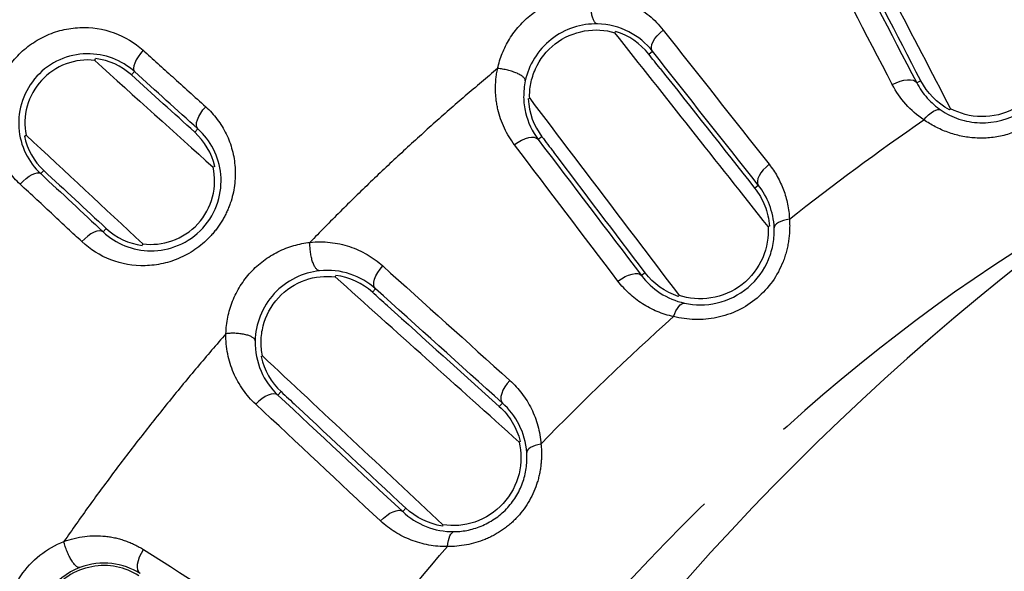
# Model space of a CAD drawing. Extents: x 158 to 2615, y 127 to 1630.
# Drawn here: x 602 to 613, y 854 to 860 of the extents above; entities that cross this region are included whole.
import ezdxf

# ---------------------------------------------------------------- set-up
doc = ezdxf.new("R2010")
doc.units = 0
doc.linetypes.add('PHANTOM', pattern=[12.7, 6.35, -1.27, 1.27, -1.27, 1.27, -1.27])
doc.layers.get('0').update_dxf_attribs({"linetype": 'CONTINUOUS'})

msp = doc.modelspace()

# ---------------------------------------------------------------- linework, layer by layer
at = {"color": 7, "linetype": 'CONTINUOUS'}
for p, q in [((608.872, 859.865), (608.882, 859.88)), ((602.784, 859.541), (602.793, 859.561)), ((607.86, 859.089), (607.877, 859.096)), ((612.804, 858.974), (612.792, 858.962)), ((601.961, 858.654), (601.98, 858.665)), ((604.189, 858.298), (604.171, 858.288)), ((610.683, 857.599), (610.668, 857.593)), ((603.347, 857.39), (603.339, 857.372)), ((605.599, 857.004), (605.606, 857.02)), ((609.626, 856.787), (609.617, 856.774)), ((604.733, 856.069), (604.748, 856.078)), ((607.766, 855.076), (607.753, 855.068)), ((606.862, 854.098), (606.855, 854.084))]:
    msp.add_line(p, q, dxfattribs=at)
at = {"color": 8, "linetype": 'PHANTOM'}
for p, q in [((609.271, 859.614), (609.315, 859.648)), ((603.214, 859.37), (603.249, 859.409)), ((612.457, 859.302), (612.409, 859.277)), ((603.955, 858.699), (603.991, 858.738)), ((608.02, 858.646), (607.977, 858.612)), ((602.187, 858.252), (602.152, 858.213)), ((610.511, 858.044), (610.554, 858.077)), ((602.919, 857.57), (602.883, 857.531)), ((609.229, 857.052), (609.186, 857.019)), ((606.035, 856.824), (606.072, 856.864)), ((604.966, 855.659), (604.929, 855.619)), ((607.521, 855.486), (607.558, 855.525)), ((606.426, 854.293), (606.39, 854.253))]:
    msp.add_line(p, q, dxfattribs=at)
at = {"color": 8, "linetype": 'PHANTOM', "flags": 128}
for points in [[(609.315, 859.648), (609.305, 859.669), (609.303, 859.696), (609.309, 859.727), (609.323, 859.76), (609.343, 859.795), (609.371, 859.83), (609.403, 859.865), (609.44, 859.896)], [(603.351, 859.659), (603.32, 859.622), (603.292, 859.583), (603.269, 859.545), (603.252, 859.509), (603.241, 859.477), (603.237, 859.448), (603.24, 859.425), (603.249, 859.409)], [(612.123, 859.256), (612.168, 859.278), (612.213, 859.296), (612.258, 859.308), (612.3, 859.314), (612.337, 859.313), (612.369, 859.307), (612.393, 859.294), (612.409, 859.277)], [(603.991, 858.738), (603.98, 858.756), (603.975, 858.781), (603.977, 858.811), (603.987, 858.845), (604.003, 858.883), (604.025, 858.921), (604.052, 858.96), (604.084, 858.998)], [(612.492, 858.844), (612.519, 858.876), (612.547, 858.904), (612.576, 858.927), (612.604, 858.945), (612.631, 858.957), (612.655, 858.963), (612.677, 858.963), (612.695, 858.956)], [(607.977, 858.612), (607.958, 858.627), (607.932, 858.636), (607.9, 858.637), (607.864, 858.632), (607.824, 858.62), (607.782, 858.602), (607.741, 858.578), (607.7, 858.549)], [(610.68, 858.323), (610.644, 858.291), (610.611, 858.257), (610.584, 858.222), (610.563, 858.188), (610.549, 858.155), (610.543, 858.125), (610.544, 858.099), (610.554, 858.077)], [(601.911, 858.09), (601.946, 858.125), (601.981, 858.156), (602.017, 858.182), (602.052, 858.202), (602.083, 858.216), (602.111, 858.222), (602.135, 858.221), (602.152, 858.213)], [(610.918, 857.679), (610.881, 857.672), (610.847, 857.663), (610.816, 857.652), (610.79, 857.639), (610.768, 857.625), (610.753, 857.61), (610.743, 857.595), (610.74, 857.579)], [(602.883, 857.531), (602.864, 857.541), (602.839, 857.544), (602.81, 857.539), (602.776, 857.526), (602.74, 857.507), (602.704, 857.482), (602.667, 857.451), (602.633, 857.417)], [(606.072, 856.864), (606.058, 856.884), (606.052, 856.91), (606.053, 856.942), (606.061, 856.977), (606.076, 857.016), (606.098, 857.055), (606.125, 857.095), (606.156, 857.132)], [(608.911, 856.953), (608.952, 856.981), (608.993, 857.006), (609.035, 857.024), (609.075, 857.037), (609.111, 857.043), (609.143, 857.042), (609.168, 857.034), (609.186, 857.019)], [(609.562, 856.538), (609.575, 856.573), (609.59, 856.606), (609.606, 856.634), (609.623, 856.658), (609.64, 856.676), (609.658, 856.689), (609.674, 856.696), (609.69, 856.696)], [(607.645, 855.791), (607.613, 855.753), (607.586, 855.714), (607.564, 855.675), (607.549, 855.637), (607.54, 855.602), (607.539, 855.57), (607.545, 855.545), (607.558, 855.525)], [(604.929, 855.619), (604.908, 855.63), (604.881, 855.634), (604.85, 855.631), (604.815, 855.619), (604.778, 855.601), (604.74, 855.576), (604.704, 855.546), (604.669, 855.512)], [(608.009, 855.044), (607.974, 855.036), (607.941, 855.027), (607.912, 855.015), (607.888, 855.003), (607.868, 854.99), (607.854, 854.976), (607.845, 854.961), (607.843, 854.947)], [(606.132, 854.143), (606.167, 854.178), (606.204, 854.208), (606.241, 854.233), (606.278, 854.252), (606.312, 854.263), (606.343, 854.268), (606.369, 854.264), (606.39, 854.253)], [(606.914, 853.844), (606.918, 853.88), (606.925, 853.913), (606.933, 853.943), (606.944, 853.968), (606.955, 853.989), (606.968, 854.005), (606.981, 854.015), (606.995, 854.018)], [(603.316, 853.527), (603.3, 853.545), (603.289, 853.57), (603.285, 853.601), (603.287, 853.638), (603.296, 853.679), (603.31, 853.722), (603.331, 853.765), (603.356, 853.808)]]:
    msp.add_lwpolyline(points, dxfattribs=at)
at = {"color": 7, "linetype": 'CONTINUOUS'}
msp.add_arc((632.202, 833.601), 30, 90, 180, dxfattribs=at)
for points, knots in [([(670.151, 492.278), (675.565, 492.427), (680.977, 492.627), (687.062, 492.914), (687.738, 492.946), (689.091, 493.013), (689.767, 493.046), (691.795, 493.155), (693.149, 493.318), (695.8, 493.803), (697.101, 494.123), (699.658, 494.913), (700.914, 495.381), (703.38, 496.464), (704.595, 497.082), (706.923, 498.435), (708.042, 499.173), (710.194, 500.768), (711.226, 501.625), (712.708, 503.003), (713.192, 503.479), (714.13, 504.455), (714.584, 504.954), (716.773, 507.503), (718.281, 509.712), (719.853, 512.693), (720.152, 513.303), (720.714, 514.535), (720.976, 515.156), (721.703, 517.035), (722.112, 518.309), (722.775, 520.896), (723.029, 522.211), (723.283, 524.217), (723.347, 524.893), (723.408, 525.91), (723.421, 526.249), (723.448, 526.927), (723.462, 527.266), (723.529, 528.962), (723.576, 530.318), (723.658, 533.032), (723.691, 534.389), (723.781, 538.459), (723.827, 541.173), (723.912, 546.601), (723.949, 549.316), (723.997, 553.387), (724.012, 554.744), (724.032, 557.458), (724.035, 558.816), (724.035, 562.888), (724.035, 571.032), (724.035, 622.611), (724.035, 693.193), (724.035, 769.204), (724.035, 804.496), (724.035, 819.426), (724.035, 823.498), (724.035, 826.213), (724.033, 827.57), (724.004, 831.642), (723.969, 834.357), (723.894, 839.786), (723.853, 842.5), (723.756, 847.928), (723.702, 850.642), (723.582, 854.712), (723.535, 856.069), (723.469, 857.764), (723.455, 858.103), (723.428, 858.781), (723.416, 859.12), (723.361, 860.137), (723.301, 860.817), (723.055, 862.838), (722.806, 864.16), (722.152, 866.76), (721.748, 868.037), (721.027, 869.919), (720.768, 870.541), (720.212, 871.774), (719.914, 872.387), (718.973, 874.188), (718.282, 875.343), (716.779, 877.565), (715.966, 878.633), (714.655, 880.168), (714.203, 880.669), (713.267, 881.649), (712.782, 882.128), (710.313, 884.437), (708.162, 886.038), (705.258, 887.737), (704.666, 888.061), (703.46, 888.679), (702.845, 888.971), (700.99, 889.791), (699.733, 890.263), (697.176, 891.059), (695.876, 891.382), (693.893, 891.749), (693.226, 891.852), (691.881, 892.016), (691.202, 892.077), (690.184, 892.135), (689.845, 892.151), (689.167, 892.185), (688.149, 892.236), (687.131, 892.285), (685.096, 892.381), (683.739, 892.442), (679.668, 892.614), (676.953, 892.715), (668.808, 892.977), (663.377, 893.101), (655.228, 893.217), (652.511, 893.243), (647.077, 893.265), (644.36, 893.258), (636.209, 893.193), (630.777, 893.096), (619.915, 892.811), (614.486, 892.618), (607.7, 892.306), (606.343, 892.241), (604.308, 892.138), (603.629, 892.107), (602.283, 891.991), (601.616, 891.912), (599.628, 891.613), (598.322, 891.334), (595.746, 890.624), (594.476, 890.194), (592.598, 889.435), (591.977, 889.163), (590.744, 888.58), (590.137, 888.272), (588.352, 887.301), (587.206, 886.592), (585, 885.05), (583.94, 884.218), (582.416, 882.876), (581.919, 882.414), (580.947, 881.456), (580.476, 880.965), (578.202, 878.456), (576.628, 876.273), (574.973, 873.322), (574.658, 872.721), (574.06, 871.494), (573.78, 870.874), (572.997, 869), (572.552, 867.729), (571.818, 865.144), (571.529, 863.83), (571.219, 861.824), (571.137, 861.149), (571.048, 860.128), (571.023, 859.787), (570.987, 859.106), (570.975, 858.765), (570.906, 857.06), (570.855, 855.697), (570.768, 852.969), (570.731, 851.606), (570.637, 847.514), (570.589, 844.786), (570.502, 839.33), (570.464, 836.601), (570.397, 831.145), (570.368, 828.416), (570.368, 822.959), (570.368, 814.772), (570.368, 762.925), (570.368, 691.976), (570.368, 615.569), (570.368, 580.094), (570.368, 565.085), (570.368, 560.992), (570.368, 558.263), (570.374, 556.899), (570.409, 552.806), (570.444, 550.077), (570.521, 544.62), (570.563, 541.892), (570.664, 536.435), (570.721, 533.707), (570.851, 529.616), (570.901, 528.252), (570.97, 526.548), (570.982, 526.207), (571.016, 525.525), (571.039, 525.184), (571.125, 524.165), (571.205, 523.491), (571.506, 521.487), (571.791, 520.173), (572.516, 517.585), (572.957, 516.311), (573.734, 514.432), (574.014, 513.808), (574.606, 512.584), (574.918, 511.983), (575.903, 510.212), (576.624, 509.075), (578.19, 506.885), (579.036, 505.832), (580.4, 504.317), (580.872, 503.823), (581.835, 502.868), (582.329, 502.405), (584.853, 500.17), (587.052, 498.618), (590.033, 496.984), (590.641, 496.673), (591.865, 496.09), (592.483, 495.817), (594.354, 495.052), (595.625, 494.616), (598.214, 493.893), (599.533, 493.607), (601.549, 493.299), (602.228, 493.217), (603.584, 493.097), (604.263, 493.066), (607.656, 492.895), (610.371, 492.77), (615.802, 492.547), (618.517, 492.451), (626.666, 492.199), (632.099, 492.08), (640.252, 491.974), (642.97, 491.951), (648.407, 491.938), (651.125, 491.95), (656.562, 492.001), (659.28, 492.04), (663.357, 492.116), (664.716, 492.144), (666.754, 492.191), (667.773, 492.216), (668.792, 492.242), (669.472, 492.26), (669.813, 492.269), (670.151, 492.278)], [0, 0, 0, 0, 0.015625, 0.015625, 0.017578, 0.017578, 0.019531, 0.019531, 0.023438, 0.023438, 0.027344, 0.027344, 0.03125, 0.03125, 0.035156, 0.035156, 0.039063, 0.039063, 0.042969, 0.042969, 0.044922, 0.044922, 0.046875, 0.046875, 0.054688, 0.054688, 0.056641, 0.056641, 0.058594, 0.058594, 0.0625, 0.0625, 0.066406, 0.066406, 0.068359, 0.068359, 0.069336, 0.069336, 0.070313, 0.070313, 0.074219, 0.074219, 0.078125, 0.078125, 0.085938, 0.085938, 0.09375, 0.09375, 0.097656, 0.097656, 0.101563, 0.101563, 0.109375, 0.125, 0.25, 0.3125, 0.34375, 0.351563, 0.355469, 0.355469, 0.359375, 0.359375, 0.367188, 0.367188, 0.375, 0.375, 0.382813, 0.382813, 0.386719, 0.386719, 0.387695, 0.387695, 0.388672, 0.388672, 0.390625, 0.390625, 0.394531, 0.394531, 0.398438, 0.398438, 0.400391, 0.400391, 0.402344, 0.402344, 0.40625, 0.40625, 0.410156, 0.410156, 0.412109, 0.412109, 0.414063, 0.414063, 0.421875, 0.421875, 0.423828, 0.423828, 0.425781, 0.425781, 0.429688, 0.429688, 0.433594, 0.433594, 0.435547, 0.435547, 0.4375, 0.4375, 0.438477, 0.438477, 0.439453, 0.441406, 0.441406, 0.445313, 0.445313, 0.453125, 0.453125, 0.46875, 0.46875, 0.476563, 0.476563, 0.484375, 0.484375, 0.5, 0.5, 0.515625, 0.515625, 0.519531, 0.519531, 0.521484, 0.521484, 0.523438, 0.523438, 0.527344, 0.527344, 0.53125, 0.53125, 0.533203, 0.533203, 0.535156, 0.535156, 0.539063, 0.539063, 0.542969, 0.542969, 0.544922, 0.544922, 0.546875, 0.546875, 0.554688, 0.554688, 0.556641, 0.556641, 0.558594, 0.558594, 0.5625, 0.5625, 0.566406, 0.566406, 0.568359, 0.568359, 0.569336, 0.569336, 0.570313, 0.570313, 0.574219, 0.574219, 0.578125, 0.578125, 0.585938, 0.585938, 0.59375, 0.59375, 0.601563, 0.601563, 0.609375, 0.625, 0.75, 0.8125, 0.84375, 0.851562, 0.855469, 0.855469, 0.859375, 0.859375, 0.867187, 0.867187, 0.875, 0.875, 0.882812, 0.882812, 0.886719, 0.886719, 0.887695, 0.887695, 0.888672, 0.888672, 0.890625, 0.890625, 0.894531, 0.894531, 0.898437, 0.898437, 0.900391, 0.900391, 0.902344, 0.902344, 0.90625, 0.90625, 0.910156, 0.910156, 0.912109, 0.912109, 0.914062, 0.914062, 0.921875, 0.921875, 0.923828, 0.923828, 0.925781, 0.925781, 0.929687, 0.929687, 0.933594, 0.933594, 0.935547, 0.935547, 0.9375, 0.9375, 0.945312, 0.945312, 0.953125, 0.953125, 0.96875, 0.96875, 0.976562, 0.976562, 0.984375, 0.984375, 0.992187, 0.992187, 0.996094, 0.996094, 0.998047, 0.999023, 0.999023, 1, 1, 1, 1]), ([(636.19, 873.763), (634.424, 873.734), (630.706, 873.674), (625.051, 873.569), (619.252, 873.043), (613.588, 871.763), (608.256, 869.501), (603.366, 866.41), (599.081, 862.522), (595.497, 857.983), (592.734, 852.897), (590.912, 847.463), (590.209, 843.664), (590.14, 841.752), (590.138, 841.719)], [0, 0, 0, 0, 0.084106, 0.177002, 0.269205, 0.360837, 0.452206, 0.543565, 0.634949, 0.726332, 0.81764, 0.908946, 0.998424, 1, 1, 1, 1]), ([(589.625, 697.71), (589.694, 721.729), (589.78, 751.757), (589.497, 787.792), (589.142, 805.815), (589.284, 823.828), (589.466, 837.733), (590.774, 847.458), (592.66, 852.905), (595.394, 857.982), (598.995, 862.565), (603.273, 866.439), (608.19, 869.573), (613.523, 871.793), (617.398, 872.768), (619.396, 872.93), (619.486, 872.938)], [0, 0, 0, 0, 0.378408, 0.473058, 0.56774, 0.662357, 0.756917, 0.786594, 0.816445, 0.847172, 0.877054, 0.907808, 0.937683, 0.968423, 0.998578, 1, 1, 1, 1]), ([(613.967, 859.594), (613.734, 860.021), (613.501, 860.449), (613.037, 861.298), (612.807, 861.719), (612.579, 862.136)], [0, 0, 0, 0, 0.5, 0.5, 1, 1, 1, 1]), ([(611.469, 861.544), (611.688, 861.123), (611.909, 860.697), (612.355, 859.839), (612.58, 859.406), (612.804, 858.974)], [0, 0, 0, 0, 0.5, 0.5, 1, 1, 1, 1]), ([(608.67, 859.968), (608.578, 859.969), (608.484, 859.957), (608.298, 859.896), (608.208, 859.849), (608.05, 859.724), (607.983, 859.648), (607.88, 859.481), (607.845, 859.391), (607.825, 859.301)], [0, 0, 0, 0, 0.25, 0.25, 0.5, 0.5, 0.75, 0.75, 1, 1, 1, 1]), ([(607.877, 859.096), (607.875, 859.153), (607.879, 859.211), (607.901, 859.326), (607.92, 859.385), (607.995, 859.552), (608.074, 859.656), (608.277, 859.813), (608.399, 859.865), (608.641, 859.907), (608.762, 859.898), (608.872, 859.865)], [0, 0, 0, 0, 0.125, 0.125, 0.25, 0.25, 0.5, 0.5, 0.75, 0.75, 1, 1, 1, 1]), ([(609.315, 859.648), (609.24, 859.742), (609.147, 859.819), (608.927, 859.931), (608.802, 859.965), (608.67, 859.968)], [0, 0, 0, 0, 0.5, 0.5, 1, 1, 1, 1]), ([(610.668, 857.593), (610.366, 857.975), (610.064, 858.358), (609.464, 859.117), (609.166, 859.493), (608.872, 859.865)], [0, 0, 0, 0, 0.5, 0.5, 1, 1, 1, 1]), ([(612.695, 858.956), (612.757, 858.914), (612.827, 858.879), (612.98, 858.828), (613.064, 858.812), (613.318, 858.804), (613.498, 858.852), (613.794, 859.042), (613.912, 859.185), (614.01, 859.419), (614.031, 859.5), (614.048, 859.66), (614.046, 859.737), (614.034, 859.811)], [0, 0, 0, 0, 0.125, 0.125, 0.25, 0.25, 0.5, 0.5, 0.75, 0.75, 0.875, 0.875, 1, 1, 1, 1]), ([(603.249, 859.409), (603.102, 859.542), (602.903, 859.622), (602.583, 859.615), (602.475, 859.592), (602.274, 859.503), (602.182, 859.436), (602.032, 859.272), (601.974, 859.174), (601.902, 858.966), (601.889, 858.857), (601.903, 858.645), (601.931, 858.544), (602.02, 858.361), (602.079, 858.281), (602.152, 858.213)], [0, 0, 0, 0, 0.25, 0.25, 0.375, 0.375, 0.5, 0.5, 0.625, 0.625, 0.75, 0.75, 0.875, 0.875, 1, 1, 1, 1]), ([(602.784, 859.541), (602.673, 859.553), (602.558, 859.54), (602.34, 859.459), (602.24, 859.392), (602.082, 859.221), (602.024, 859.115), (601.962, 858.891), (601.959, 858.774), (601.98, 858.665)], [0, 0, 0, 0, 0.25, 0.25, 0.5, 0.5, 0.75, 0.75, 1, 1, 1, 1]), ([(613.967, 859.594), (613.955, 859.474), (613.914, 859.351), (613.773, 859.135), (613.672, 859.04), (613.433, 858.912), (613.298, 858.88), (613.037, 858.883), (612.912, 858.917), (612.804, 858.974)], [0, 0, 0, 0, 0.25, 0.25, 0.5, 0.5, 0.75, 0.75, 1, 1, 1, 1]), ([(607.825, 859.301), (607.812, 859.237), (607.806, 859.173), (607.807, 859.049), (607.815, 858.989), (607.856, 858.813), (607.906, 858.706), (607.977, 858.612)], [0, 0, 0, 0, 0.25, 0.25, 0.5, 0.5, 1, 1, 1, 1]), ([(607.877, 859.096), (608.163, 858.717), (608.453, 858.335), (609.037, 857.564), (609.332, 857.175), (609.626, 856.787)], [0, 0, 0, 0, 0.5, 0.5, 1, 1, 1, 1]), ([(602.883, 857.531), (603.032, 857.391), (603.228, 857.31), (603.548, 857.309), (603.658, 857.329), (603.869, 857.418), (603.969, 857.488), (604.129, 857.663), (604.19, 857.769), (604.26, 857.989), (604.27, 858.098), (604.25, 858.31), (604.221, 858.409), (604.128, 858.591), (604.067, 858.67), (603.991, 858.738)], [0, 0, 0, 0, 0.25, 0.25, 0.375, 0.375, 0.5, 0.5, 0.625, 0.625, 0.75, 0.75, 0.875, 0.875, 1, 1, 1, 1]), ([(603.347, 857.39), (603.459, 857.376), (603.576, 857.387), (603.802, 857.466), (603.908, 857.534), (604.074, 857.715), (604.134, 857.826), (604.194, 858.059), (604.195, 858.178), (604.171, 858.288)], [0, 0, 0, 0, 0.25, 0.25, 0.5, 0.5, 0.75, 0.75, 1, 1, 1, 1]), ([(610.74, 857.579), (610.736, 857.673), (610.716, 857.763), (610.653, 857.931), (610.609, 858.008), (610.554, 858.077)], [0, 0, 0, 0, 0.5, 0.5, 1, 1, 1, 1]), ([(610.511, 858.044), (610.56, 857.981), (610.6, 857.912), (610.659, 857.762), (610.677, 857.681), (610.683, 857.599)], [0, 0, 0, 0, 0.5, 0.5, 1, 1, 1, 1]), ([(610.668, 857.593), (610.676, 857.473), (610.656, 857.345), (610.554, 857.109), (610.47, 856.998), (610.256, 856.831), (610.128, 856.777), (609.871, 856.736), (609.741, 856.749), (609.626, 856.787)], [0, 0, 0, 0, 0.25, 0.25, 0.5, 0.5, 0.75, 0.75, 1, 1, 1, 1]), ([(609.69, 856.696), (609.809, 856.67), (609.942, 856.668), (610.201, 856.728), (610.328, 856.791), (610.539, 856.969), (610.622, 857.083), (610.699, 857.267), (610.717, 857.331), (610.739, 857.456), (610.743, 857.518), (610.74, 857.579)], [0, 0, 0, 0, 0.25, 0.25, 0.5, 0.5, 0.75, 0.75, 0.875, 0.875, 1, 1, 1, 1]), ([(605.417, 857.075), (605.321, 857.065), (605.225, 857.038), (605.042, 856.947), (604.957, 856.884), (604.815, 856.73), (604.758, 856.639), (604.684, 856.45), (604.665, 856.351), (604.663, 856.254)], [0, 0, 0, 0, 0.25, 0.25, 0.5, 0.5, 0.75, 0.75, 1, 1, 1, 1]), ([(604.748, 856.078), (604.737, 856.134), (604.731, 856.192), (604.733, 856.309), (604.742, 856.37), (604.787, 856.547), (604.848, 856.663), (605.021, 856.853), (605.133, 856.925), (605.364, 857.007), (605.485, 857.018), (605.599, 857.004)], [0, 0, 0, 0, 0.125, 0.125, 0.25, 0.25, 0.5, 0.5, 0.75, 0.75, 1, 1, 1, 1]), ([(606.072, 856.864), (605.986, 856.941), (605.887, 856.999), (605.664, 857.074), (605.542, 857.088), (605.417, 857.075)], [0, 0, 0, 0, 0.5, 0.5, 1, 1, 1, 1]), ([(607.753, 855.068), (607.391, 855.394), (607.028, 855.72), (606.309, 856.367), (605.952, 856.687), (605.599, 857.004)], [0, 0, 0, 0, 0.5, 0.5, 1, 1, 1, 1]), ([(604.663, 856.254), (604.66, 856.127), (604.685, 856.008), (604.778, 855.792), (604.845, 855.697), (604.929, 855.619)], [0, 0, 0, 0, 0.5, 0.5, 1, 1, 1, 1]), ([(604.748, 856.078), (605.094, 855.753), (605.444, 855.425), (606.15, 854.764), (606.507, 854.43), (606.862, 854.098)], [0, 0, 0, 0, 0.5, 0.5, 1, 1, 1, 1]), ([(607.843, 854.947), (607.834, 855.064), (607.803, 855.171), (607.704, 855.368), (607.638, 855.453), (607.558, 855.525)], [0, 0, 0, 0, 0.5, 0.5, 1, 1, 1, 1]), ([(607.521, 855.486), (607.581, 855.432), (607.632, 855.37), (607.715, 855.232), (607.746, 855.156), (607.766, 855.076)], [0, 0, 0, 0, 0.5, 0.5, 1, 1, 1, 1]), ([(607.753, 855.068), (607.781, 854.951), (607.783, 854.822), (607.722, 854.571), (607.658, 854.448), (607.475, 854.247), (607.359, 854.173), (607.112, 854.089), (606.982, 854.079), (606.862, 854.098)], [0, 0, 0, 0, 0.25, 0.25, 0.5, 0.5, 0.75, 0.75, 1, 1, 1, 1]), ([(602.61, 853.597), (602.461, 853.541), (602.324, 853.436), (602.134, 853.149), (602.092, 852.982), (602.098, 852.824)], [0, 0, 0, 0, 0.5, 0.5, 1, 1, 1, 1]), ([(603.3, 853.502), (603.14, 853.603), (602.947, 853.644), (602.652, 853.589), (602.557, 853.552), (602.381, 853.436), (602.305, 853.36), (602.189, 853.181), (602.151, 853.079), (602.118, 852.874), (602.123, 852.771), (602.194, 852.48), (602.311, 852.319), (602.469, 852.215)], [0, 0, 0, 0, 0.25, 0.25, 0.375, 0.375, 0.5, 0.5, 0.625, 0.625, 0.75, 0.75, 1, 1, 1, 1]), ([(603.316, 853.527), (603.217, 853.59), (603.104, 853.63), (602.863, 853.658), (602.734, 853.645), (602.61, 853.597)], [0, 0, 0, 0, 0.5, 0.5, 1, 1, 1, 1])]:
    msp.add_open_spline(points, degree=3, knots=knots, dxfattribs=at)
at = {"color": 8, "linetype": 'PHANTOM'}
for points, knots in [([(570.324, 859.612), (570.327, 859.679), (570.33, 859.747), (570.337, 859.882), (570.348, 860.083), (570.379, 860.553), (570.413, 860.954), (570.491, 861.753), (570.557, 862.282), (570.794, 863.86), (571.003, 864.901), (571.521, 866.957), (571.829, 867.974), (572.364, 869.482), (572.554, 869.981), (572.959, 870.975), (573.174, 871.47), (574.301, 873.908), (575.367, 875.751), (577.197, 878.362), (577.846, 879.207), (579.223, 880.845), (579.955, 881.641), (582.232, 883.909), (583.865, 885.271), (586.484, 887.096), (587.385, 887.668), (588.781, 888.469), (589.255, 888.727), (590.21, 889.219), (590.691, 889.454), (593.116, 890.572), (595.116, 891.287), (598.208, 892.08), (599.254, 892.297), (600.848, 892.547), (601.384, 892.618), (602.188, 892.703), (602.456, 892.728), (602.859, 892.76), (602.994, 892.77), (603.195, 892.784), (603.263, 892.788), (603.397, 892.796), (603.466, 892.8), (603.532, 892.804)], [0, 0, 0, 0, 0.003906, 0.003906, 0.007813, 0.015625, 0.03125, 0.03125, 0.0625, 0.0625, 0.125, 0.125, 0.1875, 0.1875, 0.21875, 0.21875, 0.25, 0.25, 0.375, 0.375, 0.4375, 0.4375, 0.5, 0.5, 0.625, 0.625, 0.6875, 0.6875, 0.71875, 0.71875, 0.75, 0.75, 0.875, 0.875, 0.9375, 0.9375, 0.96875, 0.96875, 0.984375, 0.984375, 0.992188, 0.992188, 0.996094, 0.996094, 1, 1, 1, 1]), ([(588.76, 698.327), (588.703, 713.108), (588.589, 742.672), (588.291, 787.014), (588.501, 819.016), (588.979, 837.888), (589.395, 843.641), (590.313, 848.548), (591.871, 853.155), (594.075, 857.336), (596.706, 861.103), (600.099, 864.825), (604.366, 868.267), (609.527, 871.168), (615.101, 873.204), (622.774, 874.441), (629.9, 874.65), (635.049, 874.72), (636.39, 874.738)], [0, 0, 0, 0, 0.213124, 0.426247, 0.639347, 0.674483, 0.698439, 0.722435, 0.746271, 0.768266, 0.790357, 0.812353, 0.840674, 0.868998, 0.897376, 0.925742, 0.980659, 1, 1, 1, 1]), ([(589.741, 697.629), (589.704, 708.846), (589.631, 731.283), (589.332, 764.935), (589.266, 798.588), (589.579, 823.279), (589.981, 838.289), (590.368, 843.626), (591.226, 848.185), (592.897, 853.184), (595.766, 858.36), (599.759, 863.218), (604.377, 867.084), (609.203, 869.924), (614.269, 871.896), (619.577, 873.038), (625.137, 873.479), (630.726, 873.615), (634.408, 873.683), (636.181, 873.716)], [0, 0, 0, 0, 0.162557, 0.325123, 0.487673, 0.650208, 0.682912, 0.705273, 0.727674, 0.749941, 0.781393, 0.812845, 0.840541, 0.868239, 0.893615, 0.918987, 0.946624, 0.974313, 1, 1, 1, 1]), ([(636.158, 873.607), (634.396, 873.575), (630.724, 873.509), (625.149, 873.376), (619.597, 872.931), (614.304, 871.784), (609.257, 869.814), (604.451, 866.981), (599.851, 863.128), (595.871, 858.288), (593.01, 853.132), (591.339, 848.151), (590.475, 843.608), (590.093, 838.281), (589.843, 829.978), (589.857, 814.188), (589.844, 769.303), (589.848, 728.926), (589.851, 697.571)], [0, 0, 0, 0, 0.025563, 0.053252, 0.080886, 0.106194, 0.131504, 0.159123, 0.186741, 0.218101, 0.249462, 0.271678, 0.294027, 0.316333, 0.349056, 0.414483, 0.545291, 1, 1, 1, 1]), ([(590.396, 697.046), (590.351, 705.082), (590.261, 721.159), (589.774, 745.27), (589.362, 769.382), (589.147, 793.492), (589.692, 817.579), (589.996, 835.522), (591.513, 847.236), (593.366, 852.576), (596.044, 857.53), (599.572, 862.053), (603.914, 865.959), (608.956, 869.099), (614.473, 871.332), (622.149, 872.78), (629.392, 873.196), (634.658, 873.24), (636.086, 873.252)], [0, 0, 0, 0, 0.116726, 0.233509, 0.35029, 0.467013, 0.583663, 0.700299, 0.727494, 0.754697, 0.781842, 0.808987, 0.837604, 0.866223, 0.894862, 0.923498, 0.979259, 1, 1, 1, 1]), ([(636.047, 873.066), (634.637, 873.054), (629.39, 873.01), (622.178, 872.597), (614.526, 871.156), (609.038, 868.935), (604.024, 865.813), (599.705, 861.928), (596.198, 857.43), (593.532, 852.503), (591.699, 847.192), (590.561, 838.772), (590.455, 827.409), (590.46, 813.177), (590.807, 775.263), (590.565, 736.498), (590.578, 702.479), (590.58, 696.879)], [0, 0, 0, 0, 0.020516, 0.076287, 0.104791, 0.133299, 0.161787, 0.190273, 0.217294, 0.244315, 0.271388, 0.298453, 0.367407, 0.436412, 0.505422, 0.918588, 1, 1, 1, 1]), ([(613.288, 871.954), (612.6, 871.727), (611.918, 871.477), (610.566, 870.933), (609.894, 870.638), (607.914, 869.692), (606.646, 868.986), (604.212, 867.421), (603.045, 866.564), (601.373, 865.165), (600.829, 864.679), (599.767, 863.668), (599.254, 863.147), (597.775, 861.548), (596.863, 860.429), (595.186, 858.09), (594.419, 856.87), (593.386, 854.958), (593.061, 854.308), (592.448, 852.98), (592.162, 852.303), (591.375, 850.268), (590.941, 848.892), (590.597, 847.498)], [0, 0, 0, 0, 0.0625, 0.0625, 0.125, 0.125, 0.25, 0.25, 0.375, 0.375, 0.4375, 0.4375, 0.5, 0.5, 0.625, 0.625, 0.75, 0.75, 0.8125, 0.8125, 0.875, 0.875, 1, 1, 1, 1]), ([(590.597, 847.498), (590.949, 848.92), (591.394, 850.319), (592.444, 853.025), (593.052, 854.336), (594.426, 856.875), (595.196, 858.102), (596.473, 859.879), (596.92, 860.461), (597.842, 861.587), (598.319, 862.134), (599.795, 863.724), (600.841, 864.718), (602.506, 866.109), (603.077, 866.556), (604.249, 867.416), (604.853, 867.831), (606.697, 869.014), (607.964, 869.716), (610.572, 870.958), (611.911, 871.498), (613.288, 871.954)], [0, 0, 0, 0, 0.125, 0.125, 0.25, 0.25, 0.375, 0.375, 0.4375, 0.4375, 0.5, 0.5, 0.625, 0.625, 0.6875, 0.6875, 0.75, 0.75, 0.875, 0.875, 1, 1, 1, 1]), ([(613.388, 871.649), (612.024, 871.197), (610.696, 870.664), (608.112, 869.434), (606.855, 868.739), (605.028, 867.568), (604.429, 867.156), (603.267, 866.304), (602.702, 865.861), (601.052, 864.483), (600.015, 863.498), (598.553, 861.923), (598.08, 861.381), (597.167, 860.265), (596.724, 859.688), (595.459, 857.927), (594.696, 856.711), (593.336, 854.194), (592.735, 852.895), (591.696, 850.213), (591.255, 848.824), (590.909, 847.422)], [0, 0, 0, 0, 0.125, 0.125, 0.25, 0.25, 0.3125, 0.3125, 0.375, 0.375, 0.5, 0.5, 0.5625, 0.5625, 0.625, 0.625, 0.75, 0.75, 0.875, 0.875, 1, 1, 1, 1]), ([(607.502, 859.445), (607.527, 859.565), (607.574, 859.683), (607.708, 859.899), (607.795, 859.997), (607.998, 860.157), (608.112, 860.219), (608.354, 860.299), (608.48, 860.317), (608.602, 860.314)], [0, 0, 0, 0, 0.25, 0.25, 0.5, 0.5, 0.75, 0.75, 1, 1, 1, 1]), ([(608.67, 859.968), (608.643, 859.97), (608.617, 860.014), (608.591, 860.15), (608.59, 860.24), (608.602, 860.314)], [0, 0, 0, 0, 0.5, 0.5, 1, 1, 1, 1]), ([(608.602, 860.314), (608.686, 860.312), (608.77, 860.301), (608.928, 860.26), (609.004, 860.232), (609.22, 860.122), (609.342, 860.021), (609.44, 859.896)], [0, 0, 0, 0, 0.25, 0.25, 0.5, 0.5, 1, 1, 1, 1]), ([(601.911, 858.09), (601.814, 858.18), (601.736, 858.288), (601.622, 858.533), (601.589, 858.666), (601.577, 858.942), (601.598, 859.083), (601.694, 859.347), (601.769, 859.472), (601.96, 859.68), (602.077, 859.766), (602.332, 859.885), (602.47, 859.919), (602.887, 859.937), (603.154, 859.837), (603.351, 859.659)], [0, 0, 0, 0, 0.125, 0.125, 0.25, 0.25, 0.375, 0.375, 0.5, 0.5, 0.625, 0.625, 0.75, 0.75, 1, 1, 1, 1]), ([(614.222, 859.95), (614.24, 859.849), (614.246, 859.744), (614.228, 859.53), (614.204, 859.421), (614.124, 859.214), (614.067, 859.114), (613.925, 858.937), (613.838, 858.859), (613.647, 858.736), (613.539, 858.69), (613.32, 858.634), (613.205, 858.624), (612.983, 858.638), (612.873, 858.662), (612.671, 858.735), (612.577, 858.785), (612.492, 858.844)], [0, 0, 0, 0, 0.125, 0.125, 0.25, 0.25, 0.375, 0.375, 0.5, 0.5, 0.625, 0.625, 0.75, 0.75, 0.875, 0.875, 1, 1, 1, 1]), ([(603.351, 859.659), (603.466, 859.555), (603.58, 859.452), (603.693, 859.35), (603.824, 859.232), (603.954, 859.114), (604.084, 858.998)], [0, 0, 0, 0, 0.000500052, 0.000500052, 0.000500052, 0.001078692, 0.001078692, 0.001078692, 0.001078692]), ([(607.502, 859.445), (607.375, 859.338), (607.121, 859.125), (606.747, 858.796), (606.377, 858.46), (606.013, 858.116), (605.655, 857.767), (605.421, 857.528), (605.304, 857.408)], [0, 0, 0, 0, 0.165795, 0.332009, 0.498586, 0.665475, 0.832623, 1, 1, 1, 1]), ([(607.7, 858.549), (607.607, 858.672), (607.54, 858.813), (607.487, 859.043), (607.478, 859.121), (607.476, 859.281), (607.484, 859.364), (607.502, 859.445)], [0, 0, 0, 0, 0.5, 0.5, 0.75, 0.75, 1, 1, 1, 1]), ([(607.825, 859.301), (607.829, 859.327), (607.792, 859.361), (607.665, 859.417), (607.577, 859.439), (607.502, 859.445)], [0, 0, 0, 0, 0.5, 0.5, 1, 1, 1, 1]), ([(604.084, 858.998), (604.184, 858.907), (604.265, 858.8), (604.383, 858.556), (604.418, 858.425), (604.437, 858.146), (604.419, 858.004), (604.348, 857.797), (604.317, 857.731), (604.242, 857.604), (604.197, 857.543), (604.047, 857.378), (603.923, 857.289), (603.657, 857.169), (603.515, 857.138), (603.095, 857.128), (602.831, 857.231), (602.633, 857.417)], [0, 0, 0, 0, 0.125, 0.125, 0.25, 0.25, 0.375, 0.375, 0.4375, 0.4375, 0.5, 0.5, 0.625, 0.625, 0.75, 0.75, 1, 1, 1, 1]), ([(616.111, 858.734), (615.241, 858.276), (613.052, 857.124), (609.982, 854.556), (606.991, 851.193), (604.603, 847.349), (602.916, 843.162), (601.99, 839.146), (601.876, 836.549), (601.828, 835.452)], [0, 0, 0, 0, 0.102647, 0.258134, 0.415026, 0.57192, 0.728603, 0.885277, 1, 1, 1, 1]), ([(610.68, 858.323), (610.752, 858.232), (610.808, 858.132), (610.889, 857.916), (610.913, 857.8), (610.918, 857.679)], [0, 0, 0, 0, 0.5, 0.5, 1, 1, 1, 1]), ([(602.633, 857.417), (602.523, 857.519), (602.412, 857.623), (602.301, 857.727), (602.172, 857.847), (602.042, 857.968), (601.911, 858.09)], [0, 0, 0, 0, 0.000500039, 0.000500039, 0.000500039, 0.001078636, 0.001078636, 0.001078636, 0.001078636]), ([(610.918, 857.679), (610.924, 857.597), (610.921, 857.514), (610.897, 857.347), (610.875, 857.262), (610.78, 857.02), (610.676, 856.87), (610.403, 856.64), (610.237, 856.562), (609.897, 856.491), (609.722, 856.498), (609.562, 856.538)], [0, 0, 0, 0, 0.125, 0.125, 0.25, 0.25, 0.5, 0.5, 0.75, 0.75, 1, 1, 1, 1]), ([(604.321, 856.338), (604.324, 856.466), (604.35, 856.597), (604.447, 856.842), (604.52, 856.958), (604.702, 857.157), (604.811, 857.239), (605.049, 857.358), (605.177, 857.394), (605.304, 857.408)], [0, 0, 0, 0, 0.25, 0.25, 0.5, 0.5, 0.75, 0.75, 1, 1, 1, 1]), ([(605.417, 857.075), (605.389, 857.074), (605.358, 857.114), (605.314, 857.244), (605.302, 857.333), (605.304, 857.408)], [0, 0, 0, 0, 0.5, 0.5, 1, 1, 1, 1]), ([(605.304, 857.408), (605.463, 857.425), (605.622, 857.407), (605.913, 857.31), (606.044, 857.233), (606.156, 857.132)], [0, 0, 0, 0, 0.5, 0.5, 1, 1, 1, 1]), ([(609.562, 856.538), (609.429, 856.567), (609.307, 856.618), (609.086, 856.76), (608.991, 856.848), (608.911, 856.953)], [0, 0, 0, 0, 0.5, 0.5, 1, 1, 1, 1]), ([(604.321, 856.338), (604.209, 856.208), (603.985, 855.948), (603.657, 855.55), (603.337, 855.146), (603.024, 854.737), (602.718, 854.323), (602.521, 854.042), (602.423, 853.902)], [0, 0, 0, 0, 0.1667519, 0.3335483, 0.5003315, 0.6670423, 0.8336193, 1, 1, 1, 1]), ([(604.669, 855.512), (604.558, 855.615), (604.471, 855.738), (604.349, 856.021), (604.317, 856.175), (604.321, 856.338)], [0, 0, 0, 0, 0.5, 0.5, 1, 1, 1, 1]), ([(604.663, 856.254), (604.662, 856.282), (604.619, 856.309), (604.485, 856.342), (604.396, 856.347), (604.321, 856.338)], [0, 0, 0, 0, 0.5, 0.5, 1, 1, 1, 1]), ([(607.645, 855.791), (607.749, 855.696), (607.834, 855.585), (607.96, 855.33), (607.998, 855.192), (608.009, 855.044)], [0, 0, 0, 0, 0.5, 0.5, 1, 1, 1, 1]), ([(608.009, 855.044), (608.017, 854.971), (608.017, 854.897), (608.004, 854.747), (607.989, 854.671), (607.921, 854.45), (607.842, 854.309), (607.684, 854.136), (607.624, 854.083), (607.495, 853.994), (607.427, 853.957), (607.212, 853.868), (607.061, 853.842), (606.914, 853.844)], [0, 0, 0, 0, 0.125, 0.125, 0.25, 0.25, 0.5, 0.5, 0.625, 0.625, 0.75, 0.75, 1, 1, 1, 1]), ([(606.995, 854.018), (607.105, 854.02), (607.219, 854.043), (607.437, 854.139), (607.538, 854.211), (607.701, 854.39), (607.763, 854.498), (607.838, 854.722), (607.851, 854.838), (607.843, 854.947)], [0, 0, 0, 0, 0.25, 0.25, 0.5, 0.5, 0.75, 0.75, 1, 1, 1, 1]), ([(606.914, 853.844), (606.764, 853.841), (606.622, 853.868), (606.356, 853.971), (606.236, 854.046), (606.132, 854.143)], [0, 0, 0, 0, 0.5, 0.5, 1, 1, 1, 1]), ([(601.745, 852.879), (601.737, 853.092), (601.796, 853.313), (602.043, 853.686), (602.223, 853.826), (602.423, 853.902)], [0, 0, 0, 0, 0.5, 0.5, 1, 1, 1, 1]), ([(602.423, 853.902), (602.583, 853.962), (602.751, 853.981), (602.991, 853.955), (603.07, 853.937), (603.218, 853.884), (603.289, 853.85), (603.356, 853.808)], [0, 0, 0, 0, 0.5, 0.5, 0.75, 0.75, 1, 1, 1, 1]), ([(602.61, 853.597), (602.586, 853.59), (602.548, 853.623), (602.475, 853.743), (602.44, 853.828), (602.423, 853.902)], [0, 0, 0, 0, 0.5, 0.5, 1, 1, 1, 1])]:
    msp.add_open_spline(points, degree=3, knots=knots, dxfattribs=at)
for points in [[(611.485, 861.051), (611.791, 860.463), (612.1, 859.869), (612.409, 859.277)], [(612.123, 859.256), (611.814, 859.85), (611.505, 860.445), (611.199, 861.034)], [(609.44, 859.896), (609.851, 859.375), (610.266, 858.848), (610.68, 858.323)], [(610.554, 858.077), (610.14, 858.602), (609.725, 859.128), (609.315, 859.648)], [(612.492, 858.844), (612.334, 858.95), (612.209, 859.09), (612.123, 859.256)], [(612.409, 859.277), (612.476, 859.148), (612.572, 859.039), (612.695, 858.956)], [(610.918, 857.679), (611.43, 858.085), (611.955, 858.474), (612.492, 858.844)], [(608.911, 856.953), (608.507, 857.486), (608.102, 858.02), (607.7, 858.549)], [(607.977, 858.612), (608.377, 858.085), (608.782, 857.552), (609.186, 857.019)], [(606.156, 857.132), (606.649, 856.688), (607.147, 856.239), (607.645, 855.791)], [(607.558, 855.525), (607.061, 855.973), (606.564, 856.421), (606.072, 856.864)], [(608.009, 855.044), (608.507, 855.56), (609.027, 856.06), (609.562, 856.538)], [(606.132, 854.143), (605.643, 854.6), (605.154, 855.058), (604.669, 855.512)], [(604.929, 855.619), (605.412, 855.166), (605.901, 854.709), (606.39, 854.253)], [(603.356, 853.808), (603.917, 853.453), (604.483, 853.094), (605.049, 852.737)], [(605.513, 852.092), (605.957, 852.693), (606.424, 853.277), (606.914, 853.844)]]:
    msp.add_open_spline(points, degree=3, dxfattribs=at)
at = {"color": 7, "linetype": 'CONTINUOUS'}
for points in [[(612.457, 859.302), (612.174, 859.846), (611.893, 860.386), (611.614, 860.922)], [(609.271, 859.614), (609.173, 859.738), (609.038, 859.832), (608.882, 859.88)], [(603.214, 859.37), (603.098, 859.475), (602.951, 859.543), (602.793, 859.561)], [(609.403, 859.447), (609.359, 859.503), (609.315, 859.558), (609.271, 859.614)], [(602.784, 859.541), (603.257, 859.112), (603.72, 858.694), (604.171, 858.288)], [(609.403, 859.447), (609.77, 858.983), (610.139, 858.515), (610.511, 858.044)], [(603.955, 858.699), (603.711, 858.92), (603.463, 859.144), (603.214, 859.37)], [(603.991, 858.738), (603.747, 858.959), (603.5, 859.182), (603.249, 859.409)], [(612.792, 858.962), (612.647, 859.04), (612.532, 859.159), (612.457, 859.302)], [(607.86, 859.089), (607.868, 858.925), (607.925, 858.772), (608.02, 858.646)], [(601.961, 858.654), (601.993, 858.498), (602.073, 858.358), (602.187, 858.252)], [(603.347, 857.39), (602.903, 857.805), (602.448, 858.231), (601.98, 858.665)], [(604.189, 858.298), (604.154, 858.454), (604.072, 858.593), (603.955, 858.699)], [(608.02, 858.646), (608.066, 858.585), (608.112, 858.525), (608.158, 858.465)], [(609.229, 857.052), (608.869, 857.527), (608.512, 857.997), (608.158, 858.465)], [(602.152, 858.213), (602.399, 857.983), (602.643, 857.756), (602.883, 857.531)], [(602.187, 858.252), (602.434, 858.022), (602.678, 857.795), (602.919, 857.57)], [(602.919, 857.57), (603.035, 857.463), (603.181, 857.393), (603.339, 857.372)], [(606.035, 856.824), (605.917, 856.93), (605.769, 857), (605.606, 857.02)], [(609.186, 857.019), (609.308, 856.858), (609.481, 856.742), (609.69, 856.696)], [(609.617, 856.774), (609.461, 856.826), (609.327, 856.924), (609.229, 857.052)], [(606.213, 856.664), (606.153, 856.717), (606.094, 856.77), (606.035, 856.824)], [(606.213, 856.664), (606.646, 856.274), (607.082, 855.881), (607.521, 855.486)], [(604.733, 856.069), (604.768, 855.909), (604.851, 855.767), (604.966, 855.659)], [(604.966, 855.659), (605.024, 855.605), (605.082, 855.551), (605.14, 855.496)], [(606.426, 854.293), (605.994, 854.697), (605.565, 855.098), (605.14, 855.496)], [(606.39, 854.253), (606.549, 854.103), (606.76, 854.015), (606.995, 854.018)], [(606.855, 854.084), (606.693, 854.109), (606.544, 854.183), (606.426, 854.293)]]:
    msp.add_open_spline(points, degree=3, dxfattribs=at)

doc.saveas('drawing.dxf')
